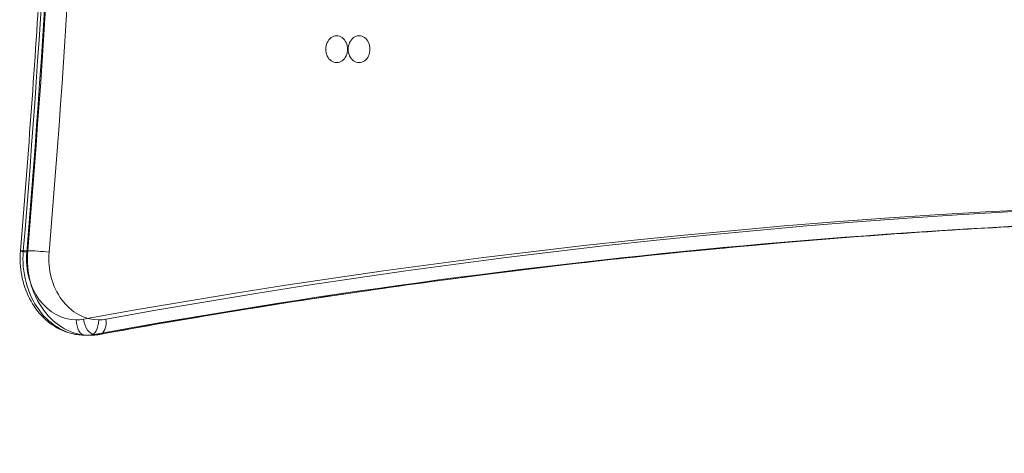
# Model space of a CAD drawing. Units: millimetres. Extents: x -2411 to 6452, y -5176 to 2520.
# Drawn here: x -74 to 183, y -2833 to -2721 of the extents above; entities that cross this region are included whole.
import ezdxf

# ---------------------------------------------------------------- set-up
doc = ezdxf.new("R2010")
doc.units = ezdxf.units.MM
doc.header["$LTSCALE"] = 1000
doc.layers.add('1 EQUIPMENT', color=7, linetype='Continuous', lineweight=18)

# ---------------------------------------------------------------- blocks, each defined once
blk = doc.blocks.new('EDMUND BLOCK')
at = {"layer": '1 EQUIPMENT'}
for p, q in [((-72.91, -2780.67), (-71.74, -2780.67)), ((-72.91, -2780.67), (-71.74, -2780.67)), ((-54.37, -2802.49), (-53.2, -2802.49)), ((-54.37, -2802.49), (-53.2, -2802.49)), ((-56.75, -2802.71), (-55.58, -2802.71))]:
    blk.add_line(p, q, dxfattribs=at)
for centre, major_axis, ratio, start_param, end_param in [((-2266.22, -2503.94), (0, 2714.99), 0.812084, -1.6729, -1.607893), ((-2266.22, -2503.94), (0, 2714.99), 0.812084, -1.6729, -1.607893), ((-2262.72, -2503.94), (0, 2718.99), 0.812084, -1.6729, -1.607893), ((-2262.72, -2503.94), (0, 2718.99), 0.812084, -1.6729, -1.607893), ((8.79, -2728.2), (0, 3.5), 0.812084, 0, 3.141593), ((8.79, -2728.2), (0, -3.5), 0.812084, 0, 3.141593), ((14.63, -2728.2), (0, 3.5), 0.812084, 0, 3.141593), ((14.63, -2728.2), (0, -3.5), 0.812084, 0, 3.141593), ((288.44, -5619.08), (0, 2851.41), 0.812084, -0.215192, 0.147267), ((288.44, -5619.08), (0, 2851.41), 0.812084, -0.215192, 0.147267), ((284.94, -5619.08), (0, 2847.41), 0.812084, 0, 0.147267), ((284.94, -5619.08), (0, 2847.41), 0.812084, 0, 0.147267), ((-69.67, -2781.08), (-3.99, 0.33), 0.059478, 0, 0.950186), ((-69.67, -2781.08), (-3.99, 0.33), 0.059478, 0, 0.950186), ((-69.67, -2781.08), (-3.99, 0.33), 0.059478, -0.62061, 0), ((-69.67, -2781.08), (-3.99, 0.33), 0.059478, -0.62061, 0), ((-59.08, -2782.71), (0, -16), 0.812084, -1.6729, 0), ((-59.08, -2782.71), (0, -16), 0.812084, -1.6729, 0), ((-55.58, -2782.71), (0, -20), 0.812084, -1.6729, 0), ((-55.58, -2782.71), (0, -20), 0.812084, -1.6729, 0), ((-68.51, -2781.08), (-3.99, 0.33), 0.059478, -2.191406, -0.62061), ((-68.51, -2781.08), (-3.99, 0.33), 0.059478, -2.191406, -0.62061), ((-59.08, -2782.71), (0, -16), 0.812084, 0, 0.147267), ((-59.08, -2782.71), (0, -16), 0.812084, 0, 0.147267), ((-54.84, -2798.54), (0.72, -3.93), 0.577225, -1.675848, -0.105052), ((-54.84, -2798.54), (0.72, -3.93), 0.577225, -1.675848, -0.105052), ((-55.58, -2782.71), (0, -20), 0.812084, 0, 0.147267), ((-55.58, -2782.71), (0, -20), 0.812084, 0, 0.147267)]:
    blk.add_ellipse(centre, major_axis=major_axis, ratio=ratio, start_param=start_param, end_param=end_param, dxfattribs=at)
at = {"layer": '1 EQUIPMENT', "extrusion": (2.06167e-16, 1.63145e-18, -1)}
blk.add_ellipse((-2268.55, -2503.94), major_axis=(0, -2718.99), ratio=0.812084, start_param=-1.5337, end_param=-1.468692, dxfattribs=at)
blk.add_ellipse((-2268.55, -2503.94), major_axis=(0, -2718.99), ratio=0.812084, start_param=-1.5337, end_param=-1.468692, dxfattribs=at)
at = {"layer": '1 EQUIPMENT', "extrusion": (2.0647e-16, 1.63386e-18, -1)}
blk.add_ellipse((-2265.05, -2503.94), major_axis=(0, -2714.99), ratio=0.812084, start_param=-1.5337, end_param=-1.468692, dxfattribs=at)
blk.add_ellipse((-2265.05, -2503.94), major_axis=(0, -2714.99), ratio=0.812084, start_param=-1.5337, end_param=-1.468692, dxfattribs=at)
at = {"layer": '1 EQUIPMENT', "extrusion": (1.99663e-16, -6.17752e-18, -1)}
blk.add_ellipse((282.6, -5619.08), major_axis=(0, 2851.41), ratio=0.812084, start_param=-0.147267, end_param=0.215192, dxfattribs=at)
blk.add_ellipse((282.6, -5619.08), major_axis=(0, 2851.41), ratio=0.812084, start_param=-0.147267, end_param=0.215192, dxfattribs=at)
at = {"layer": '1 EQUIPMENT', "extrusion": (1.99943e-16, -6.1862e-18, -1)}
blk.add_ellipse((286.1, -5619.08), major_axis=(0, 2847.41), ratio=0.812084, start_param=-0.147267, end_param=-0.000252, dxfattribs=at)
blk.add_ellipse((286.1, -5619.08), major_axis=(0, 2847.41), ratio=0.812084, start_param=-0.147267, end_param=-0.000252, dxfattribs=at)
at = {"layer": '1 EQUIPMENT', "extrusion": (2.18741e-16, -1.20485e-33, -1)}
blk.add_ellipse((-56.75, -2782.71), major_axis=(0, -20), ratio=0.812084, start_param=0, end_param=1.6729, dxfattribs=at)
blk.add_ellipse((-56.75, -2782.71), major_axis=(0, -20), ratio=0.812084, start_param=0, end_param=1.6729, dxfattribs=at)
at = {"layer": '1 EQUIPMENT', "extrusion": (2.73426e-16, -6.5874e-31, -1)}
blk.add_ellipse((-53.25, -2782.71), major_axis=(0, -16), ratio=0.812084, start_param=0, end_param=1.6729, dxfattribs=at)
blk.add_ellipse((-53.25, -2782.71), major_axis=(0, -16), ratio=0.812084, start_param=0, end_param=1.6729, dxfattribs=at)
at = {"layer": '1 EQUIPMENT', "extrusion": (1.90256e-16, -6.14509e-31, -1)}
blk.add_ellipse((-56.75, -2798.71), major_axis=(0, -4), ratio=0.583541, start_param=0, end_param=1.570796, dxfattribs=at)
blk.add_ellipse((-56.75, -2798.71), major_axis=(0, -4), ratio=0.583541, start_param=0, end_param=1.570796, dxfattribs=at)
at = {"layer": '1 EQUIPMENT', "extrusion": (1.90256e-16, 5.4123e-31, -1)}
blk.add_ellipse((-55.58, -2798.71), major_axis=(0, -4), ratio=0.583541, start_param=-1.570796, end_param=0, dxfattribs=at)
blk.add_ellipse((-55.58, -2798.71), major_axis=(0, -4), ratio=0.583541, start_param=-1.570796, end_param=0, dxfattribs=at)
at = {"layer": '1 EQUIPMENT', "extrusion": (2.75481e-16, 5.12666e-18, -1)}
blk.add_ellipse((-53.25, -2782.71), major_axis=(0, -16), ratio=0.812084, start_param=-0.147267, end_param=0, dxfattribs=at)
blk.add_ellipse((-53.25, -2782.71), major_axis=(0, -16), ratio=0.812084, start_param=-0.147267, end_param=0, dxfattribs=at)
at = {"layer": '1 EQUIPMENT', "extrusion": (1.90256e-16, -5.14002e-18, -1)}
blk.add_ellipse((-53.68, -2798.54), major_axis=(0.72, -3.93), ratio=0.577225, start_param=-1.465744, end_param=0, dxfattribs=at)
blk.add_ellipse((-53.68, -2798.54), major_axis=(0.72, -3.93), ratio=0.577225, start_param=-1.465744, end_param=0, dxfattribs=at)
at = {"layer": '1 EQUIPMENT', "extrusion": (2.20385e-16, 4.10133e-18, -1)}
blk.add_ellipse((-56.75, -2782.71), major_axis=(0, -20), ratio=0.812084, start_param=-0.147267, end_param=0, dxfattribs=at)
blk.add_ellipse((-56.75, -2782.71), major_axis=(0, -20), ratio=0.812084, start_param=-0.147267, end_param=0, dxfattribs=at)
at = {"layer": '1 EQUIPMENT', "extrusion": (1.96562e-16, -5.7032e-18, -1)}
blk.add_ellipse((-53.68, -2798.54), major_axis=(0.72, -3.93), ratio=0.577225, start_param=0, end_param=0.105052, dxfattribs=at)
blk.add_ellipse((-53.68, -2798.54), major_axis=(0.72, -3.93), ratio=0.577225, start_param=0, end_param=0.105052, dxfattribs=at)
at = {"layer": '1 EQUIPMENT'}
for points, knots in [([(-73.66, -2780.75), (-72.69, -2769.04), (-71.77, -2757.32), (-70.07, -2733.88), (-69.28, -2722.15), (-67.83, -2698.68), (-67.17, -2686.93), (-65.96, -2663.44), (-65.42, -2651.69), (-64.46, -2628.18), (-64.05, -2616.42), (-63.69, -2604.66)], [4.61028487, 4.61028487, 4.61028487, 4.61028487, 4.62328637, 4.62328637, 4.63628787, 4.63628787, 4.64928937, 4.64928937, 4.66229087, 4.66229087, 4.67529237, 4.67529237, 4.67529237, 4.67529237]), ([(285.52, -2771.67), (263.03, -2771.68), (240.54, -2772.09), (195.38, -2773.73), (172.71, -2774.96), (127.42, -2778.25), (104.79, -2780.31), (59.6, -2785.24), (37.03, -2788.11), (-8.03, -2794.68), (-30.52, -2798.37), (-52.96, -2802.47)], [0.0002525, 0.0002525, 0.0002525, 0.0002525, 0.0294534, 0.0294534, 0.0589069, 0.0589069, 0.0883603, 0.0883603, 0.1178137, 0.1178137, 0.1472671, 0.1472671, 0.1472671, 0.1472671]), ([(-73.66, -2780.75), (-73.84, -2782.88), (-73.72, -2785.05), (-72.92, -2789.25), (-72.22, -2791.28), (-70.3, -2794.99), (-69.08, -2796.68), (-66.22, -2799.47), (-64.61, -2800.59), (-61.19, -2802.13), (-59.41, -2802.58), (-57.32, -2802.7), (-57.03, -2802.71), (-56.75, -2802.71)], [1.468692, 1.468692, 1.468692, 1.468692, 1.803272, 1.803272, 2.137852, 2.137852, 2.470643, 2.470643, 2.791087, 2.791087, 3.094217, 3.094217, 3.141593, 3.141593, 3.141593, 3.141593]), ([(-55.58, -2802.71), (-55.41, -2802.71), (-55.23, -2802.71), (-54.88, -2802.69), (-54.7, -2802.68), (-54.35, -2802.66), (-54.18, -2802.64), (-53.83, -2802.6), (-53.65, -2802.58), (-53.3, -2802.53), (-53.13, -2802.5), (-52.96, -2802.47)], [3.1415927, 3.1415927, 3.1415927, 3.1415927, 3.1710461, 3.1710461, 3.2004995, 3.2004995, 3.2299529, 3.2299529, 3.2594064, 3.2594064, 3.2888598, 3.2888598, 3.2888598, 3.2888598])]:
    blk.add_open_spline(points, degree=3, knots=knots, dxfattribs=at)

msp = doc.modelspace()

# ---------------------------------------------------------------- block references
at = {"layer": '1 EQUIPMENT'}
msp.add_blockref('EDMUND BLOCK', (0, 0), dxfattribs=at)

doc.saveas('drawing.dxf')
